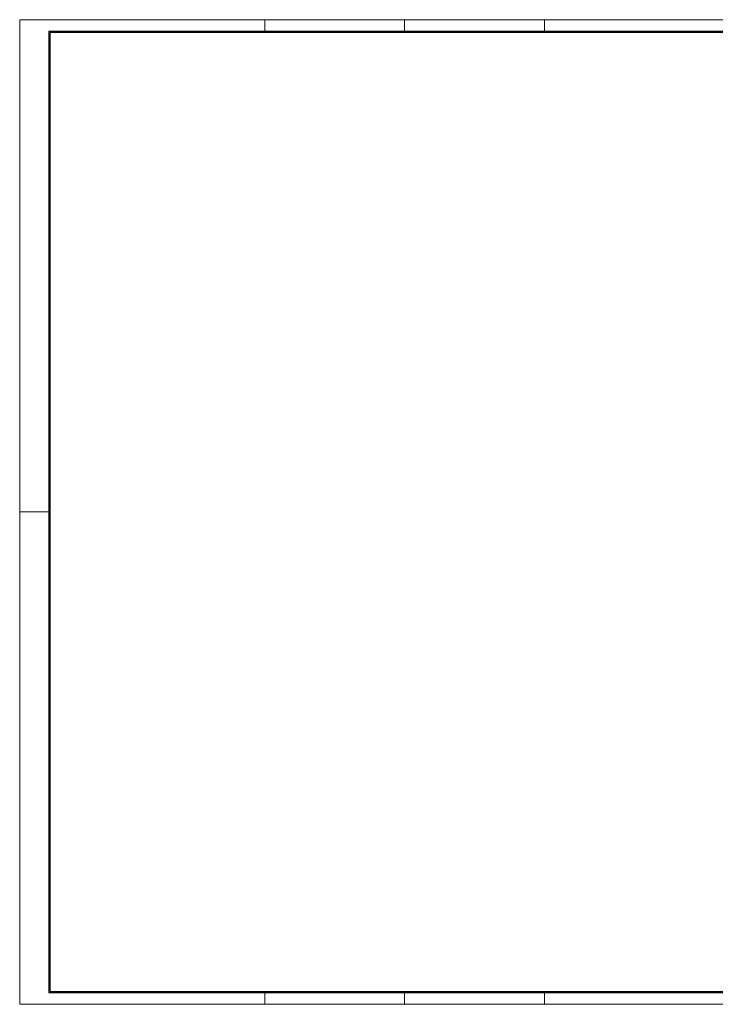
# Paper-space layout 'A0' of a CAD drawing. Units: millimetres. Extents: x 0 to 1189, y 0 to 841.
# Drawn here: x 0 to 595, y 0 to 841 of the extents above; entities that cross this region are included whole.
import ezdxf

# ---------------------------------------------------------------- set-up
doc = ezdxf.new("R2010")
doc.units = ezdxf.units.MM
doc.layers.add('SANEPAR_TRACO_FINO', color=7, linetype='Continuous', lineweight=13)
doc.layers.add('SANEPAR_TX_MEDIO', color=7, linetype='Continuous', lineweight=30)
doc.layers.add('SANEPAR_VIEWPORT', color=255, linetype='Continuous', lineweight=20, plot=False)

psp = doc.layouts.new('A0')

# ---------------------------------------------------------------- linework, layer by layer
at = {"layer": 'SANEPAR_TRACO_FINO'}
psp.add_lwpolyline([(0.13, 841.07), (1189.13, 841.07), (1189.13, 0.07), (0.13, 0.07)], close=True, dxfattribs=at)
for points in [[(209.63, 831.07), (209.63, 841.07)], [(329.13, 831.07), (329.13, 841.07)], [(448.63, 831.07), (448.63, 841.07)], [(25.13, 420.57), (0.13, 420.57)], [(209.63, 0.07), (209.63, 10.07)], [(329.13, 0.07), (329.13, 10.07)], [(448.63, 0.07), (448.63, 10.07)]]:
    psp.add_lwpolyline(points, dxfattribs=at)
at = {"layer": 'SANEPAR_TX_MEDIO'}
psp.add_line((25.13, 10.07), (1179.13, 10.07), dxfattribs=at)
for points in [[(1179.13, 831.07), (25.13, 831.07)], [(25.13, 831.07), (25.13, 10.07)]]:
    psp.add_lwpolyline(points, dxfattribs=at)
at = {"layer": 'SANEPAR_VIEWPORT'}
for points in [[(25.13, 10.07), (1179.13, 10.07), (1179.13, 831.07), (25.13, 831.07)], [(1003.13, 11.07), (26.13, 11.07), (26.13, 830.07), (1178.13, 830.07), (1178.13, 111.98), (1003.13, 111.98)]]:
    psp.add_lwpolyline(points, close=True, dxfattribs=at)

doc.saveas('drawing.dxf')
